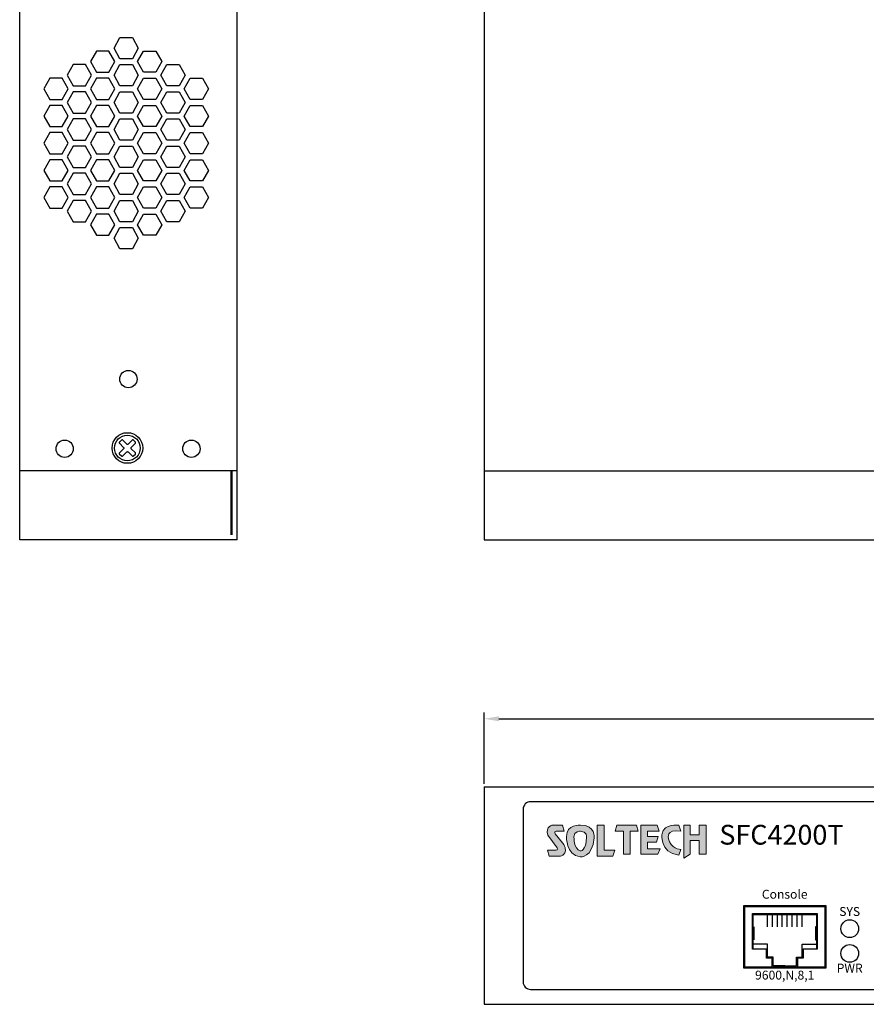
# Model space of a CAD drawing. Units: millimetres. Extents: x 327 to 971, y 469 to 857.
# Drawn here: x 327 to 498, y 469 to 668 of the extents above; entities that cross this region are included whole.
import ezdxf

# ---------------------------------------------------------------- set-up
doc = ezdxf.new("R2010")
doc.units = ezdxf.units.MM
for name, color, linetype in [('Layer 1', 7, 'Continuous'), ('TEXT', 7, 'Continuous'), ('치수', 1, 'Continuous')]:
    doc.layers.add(name, color=color, linetype=linetype)
doc.styles.add('바른돋움pro1', font='gulim.ttc')
doc.dimstyles.new('치수', dxfattribs={"dimtxt": 5, "dimasz": 3, "dimexe": 1.25, "dimexo": 0.625, "dimtad": 1, "dimdec": 1, "dimtxsty": 'Standard', "dimcen": 2.5, "dimadec": 0, "dimazin": 0, "dimtfac": 1, "dimtmove": 0, "dimatfit": 3, "dimfxl": 0, "dimarcsym": 0})

# ---------------------------------------------------------------- blocks, each defined once
blk = doc.blocks.new('*D1')
at = {"layer": 'Defpoints', "color": 0}
for p in [(860.52, 526.42), (420.52, 512.63), (860.52, 512.63)]:
    blk.add_point(p, dxfattribs=at)
at = {"layer": '치수', "color": 0, "lineweight": -2}
for p, q in [((420.52, 513.25), (420.52, 527.67)), ((423.52, 526.42), (857.52, 526.42)), ((860.52, 513.25), (860.52, 527.67))]:
    blk.add_line(p, q, dxfattribs=at)
at = {"layer": '치수', "color": 0}
for points in [[(423.52, 526.92), (423.52, 525.92), (420.52, 526.42)], [(857.52, 525.92), (857.52, 526.92), (860.52, 526.42)]]:
    blk.add_solid(points, dxfattribs=at)
at = {"layer": '치수', "color": 0, "insert": (640.52, 529.55), "char_height": 5, "attachment_point": 5}
blk.add_mtext('440', dxfattribs=at)
blk = doc.blocks.new('block1')
h = blk.add_hatch(color=240)
edge = h.paths.add_edge_path()
edge.add_spline(control_points=[(3534.18, 2689.54), (3534.18, 2689.54), (3531.36, 2689.65), (3531.36, 2687.23), (3531.36, 2687.23), (3531.22, 2683.45), (3534.11, 2683.08), (3534.11, 2683.08), (3536.66, 2682.87), (3536.96, 2686.93), (3536.96, 2686.93), (3537.29, 2689.54), (3534.18, 2689.54)], knot_values=[0, 0, 0, 0, 1, 1, 1, 2, 2, 2, 3, 3, 3, 4, 4, 4, 4], weights=[1, 1, 1, 1, 1, 1, 1, 1, 1, 1, 1, 1, 1], degree=3, periodic=0)
edge = h.paths.add_edge_path()
edge.add_spline(control_points=[(3530.57, 2685.94), (3530.57, 2685.94), (3529.09, 2687.72), (3529.09, 2687.72), (3529.09, 2687.72), (3528.8, 2688.17), (3529.25, 2688.31), (3529.25, 2688.31), (3530.91, 2688.31), (3530.91, 2688.31), (3530.91, 2688.31), (3530.58, 2689.54), (3530.58, 2689.54), (3530.58, 2689.54), (3528.62, 2689.54), (3528.62, 2689.54), (3528.62, 2689.54), (3527, 2689.32), (3527.58, 2687.47), (3527.58, 2687.47), (3529.47, 2684.95), (3529.47, 2684.95), (3529.47, 2684.95), (3529.75, 2684.46), (3529.21, 2684.46), (3529.21, 2684.46), (3527.53, 2684.46), (3527.53, 2684.46), (3527.53, 2684.46), (3527.83, 2683.23), (3527.83, 2683.23), (3527.83, 2683.23), (3529.91, 2683.23), (3529.91, 2683.23), (3529.91, 2683.23), (3531.39, 2683.16), (3531.12, 2684.91), (3531.12, 2684.91), (3530.94, 2685.54), (3530.57, 2685.94)], knot_values=[0, 0, 0, 0, 1, 1, 1, 2, 2, 2, 3, 3, 3, 4, 4, 4, 5, 5, 5, 6, 6, 6, 7, 7, 7, 8, 8, 8, 9, 9, 9, 10, 10, 10, 11, 11, 11, 12, 12, 12, 13, 13, 13, 13], weights=[1, 1, 1, 1, 1, 1, 1, 1, 1, 1, 1, 1, 1, 1, 1, 1, 1, 1, 1, 1, 1, 1, 1, 1, 1, 1, 1, 1, 1, 1, 1, 1, 1, 1, 1, 1, 1, 1, 1, 1], degree=3, periodic=0)
edge = h.paths.add_edge_path(flags=16)
edge.add_spline(control_points=[(3535.44, 2687.14), (3535.3, 2684.08), (3534.14, 2684.31), (3534.14, 2684.31), (3532.78, 2684.71), (3532.88, 2687.16), (3532.88, 2687.16), (3532.88, 2688.3), (3534.17, 2688.28), (3534.17, 2688.28), (3535.52, 2688.23), (3535.44, 2687.14), (3535.44, 2687.14)], knot_values=[0, 0, 0, 0, 1, 1, 1, 2, 2, 2, 3, 3, 3, 4, 4, 4, 4], weights=[1, 1, 1, 1, 1, 1, 1, 1, 1, 1, 1, 1, 1], degree=3, periodic=0)
h.paths.add_polyline_path([(3539, 2689.54), (3537.56, 2689.54), (3537.56, 2689.54), (3537.56, 2683.23), (3537.56, 2683.23), (3540.73, 2683.23), (3540.73, 2683.23), (3541.13, 2684.46), (3541.13, 2684.46), (3539, 2684.46), (3539, 2684.46)])
at = {"layer": 'Layer 1', "color": 240, "lineweight": 0}
blk.add_lwpolyline([(3539, 2689.54), (3537.56, 2689.54), (3537.56, 2683.23), (3540.73, 2683.23), (3541.13, 2684.46), (3539, 2684.46), (3539, 2689.54)], dxfattribs=at)
for points, knots in [([(3530.57, 2685.94), (3530.57, 2685.94), (3529.09, 2687.72), (3529.09, 2687.72), (3529.09, 2687.72), (3528.8, 2688.17), (3529.25, 2688.31), (3529.25, 2688.31), (3530.91, 2688.31), (3530.91, 2688.31), (3530.91, 2688.31), (3530.58, 2689.54), (3530.58, 2689.54), (3530.58, 2689.54), (3528.62, 2689.54), (3528.62, 2689.54), (3528.62, 2689.54), (3527, 2689.32), (3527.58, 2687.47), (3527.58, 2687.47), (3529.47, 2684.95), (3529.47, 2684.95), (3529.47, 2684.95), (3529.75, 2684.46), (3529.21, 2684.46), (3529.21, 2684.46), (3527.53, 2684.46), (3527.53, 2684.46), (3527.53, 2684.46), (3527.83, 2683.23), (3527.83, 2683.23), (3527.83, 2683.23), (3529.91, 2683.23), (3529.91, 2683.23), (3529.91, 2683.23), (3531.39, 2683.16), (3531.12, 2684.91), (3531.12, 2684.91), (3530.94, 2685.54), (3530.57, 2685.94)], [0, 0, 0, 0, 1, 1, 1, 2, 2, 2, 3, 3, 3, 4, 4, 4, 5, 5, 5, 6, 6, 6, 7, 7, 7, 8, 8, 8, 9, 9, 9, 10, 10, 10, 11, 11, 11, 12, 12, 12, 13, 13, 13, 13]), ([(3534.18, 2689.54), (3534.18, 2689.54), (3531.36, 2689.65), (3531.36, 2687.23), (3531.36, 2687.23), (3531.22, 2683.45), (3534.11, 2683.08), (3534.11, 2683.08), (3536.66, 2682.87), (3536.96, 2686.93), (3536.96, 2686.93), (3537.29, 2689.54), (3534.18, 2689.54)], [0, 0, 0, 0, 1, 1, 1, 2, 2, 2, 3, 3, 3, 4, 4, 4, 4]), ([(3535.44, 2687.14), (3535.3, 2684.08), (3534.14, 2684.31), (3534.14, 2684.31), (3532.78, 2684.71), (3532.88, 2687.16), (3532.88, 2687.16), (3532.88, 2688.3), (3534.17, 2688.28), (3534.17, 2688.28), (3535.52, 2688.23), (3535.44, 2687.14), (3535.44, 2687.14)], [0, 0, 0, 0, 1, 1, 1, 2, 2, 2, 3, 3, 3, 4, 4, 4, 4])]:
    blk.add_open_spline(points, degree=3, knots=knots, dxfattribs=at)
blk = doc.blocks.new('block2')
h = blk.add_hatch(color=40)
edge = h.paths.add_edge_path()
edge.add_spline(control_points=[(9201.61, 1503.37), (9201.61, 1503.37), (9201.16, 1504.59), (9201.16, 1504.59), (9201.16, 1504.59), (9198.16, 1505), (9197.79, 1502.83), (9197.79, 1502.83), (9197.21, 1499.03), (9201.22, 1498.5), (9201.22, 1498.5), (9201.57, 1499.64), (9201.57, 1499.64), (9201.57, 1499.64), (9199.38, 1499.9), (9199.12, 1501.85), (9199.12, 1501.85), (9198.42, 1503.92), (9201.61, 1503.37)], knot_values=[0, 0, 0, 0, 1, 1, 1, 2, 2, 2, 3, 3, 3, 4, 4, 4, 5, 5, 5, 6, 6, 6, 6], weights=[1, 1, 1, 1, 1, 1, 1, 1, 1, 1, 1, 1, 1, 1, 1, 1, 1, 1, 1], degree=3, periodic=0)
h.paths.add_polyline_path([(9188.61, 1504.62), (9188.29, 1503.4), (9188.29, 1503.4), (9189.97, 1503.4), (9189.97, 1503.4), (9189.97, 1498.72), (9189.97, 1498.72), (9191.32, 1498.72), (9191.32, 1498.72), (9191.32, 1503.4), (9191.32, 1503.4), (9192.98, 1503.4), (9192.98, 1503.4), (9192.63, 1504.62), (9192.63, 1504.62)])
h.paths.add_polyline_path([(9196.78, 1504.62), (9197.24, 1503.4), (9197.24, 1503.4), (9194.86, 1503.4), (9194.86, 1503.4), (9194.86, 1502.31), (9194.86, 1502.31), (9197.03, 1502.31), (9197.03, 1502.31), (9196.68, 1501.13), (9196.68, 1501.13), (9194.86, 1501.13), (9194.86, 1501.13), (9194.86, 1499.81), (9194.86, 1499.81), (9197.38, 1499.81), (9197.38, 1499.81), (9196.96, 1498.72), (9196.96, 1498.72), (9193.5, 1498.72), (9193.5, 1498.72), (9193.5, 1504.62), (9193.5, 1504.62)])
h.paths.add_polyline_path([(9203.5, 1504.62), (9202.21, 1504.62), (9202.21, 1504.62), (9202.21, 1497.91), (9202.21, 1497.91), (9203.5, 1498.72), (9203.5, 1498.72), (9203.5, 1501.45), (9203.5, 1501.45), (9205.3, 1501.45), (9205.3, 1501.45), (9205.3, 1498.72), (9205.3, 1498.72), (9206.71, 1498.72), (9206.71, 1498.72), (9206.71, 1504.62), (9206.71, 1504.62), (9205.3, 1504.62), (9205.3, 1504.62), (9205.3, 1502.63), (9205.3, 1502.63), (9203.5, 1502.63), (9203.5, 1502.63)])
at = {"layer": 'Layer 1', "color": 40, "lineweight": 0}
for points in [[(9188.61, 1504.62), (9188.29, 1503.4), (9189.97, 1503.4), (9189.97, 1498.72), (9191.32, 1498.72), (9191.32, 1503.4), (9192.98, 1503.4), (9192.63, 1504.62), (9188.61, 1504.62)], [(9196.78, 1504.62), (9197.24, 1503.4), (9194.86, 1503.4), (9194.86, 1502.31), (9197.03, 1502.31), (9196.68, 1501.13), (9194.86, 1501.13), (9194.86, 1499.81), (9197.38, 1499.81), (9196.96, 1498.72), (9193.5, 1498.72), (9193.5, 1504.62), (9196.78, 1504.62)], [(9203.5, 1504.62), (9202.21, 1504.62), (9202.21, 1497.91), (9203.5, 1498.72), (9203.5, 1501.45), (9205.3, 1501.45), (9205.3, 1498.72), (9206.71, 1498.72), (9206.71, 1504.62), (9205.3, 1504.62), (9205.3, 1502.63), (9203.5, 1502.63), (9203.5, 1504.62)]]:
    blk.add_lwpolyline(points, dxfattribs=at)
blk.add_open_spline([(9201.61, 1503.37), (9201.61, 1503.37), (9201.16, 1504.59), (9201.16, 1504.59), (9201.16, 1504.59), (9198.16, 1505), (9197.79, 1502.83), (9197.79, 1502.83), (9197.21, 1499.03), (9201.22, 1498.5), (9201.22, 1498.5), (9201.57, 1499.64), (9201.57, 1499.64), (9201.57, 1499.64), (9199.38, 1499.9), (9199.12, 1501.85), (9199.12, 1501.85), (9198.42, 1503.92), (9201.61, 1503.37)], degree=3, knots=[0, 0, 0, 0, 1, 1, 1, 2, 2, 2, 3, 3, 3, 4, 4, 4, 5, 5, 5, 6, 6, 6, 6], dxfattribs=at)

msp = doc.modelspace()

# ---------------------------------------------------------------- linework, layer by layer
for p, q in [((326.52, 562.63), (326.52, 742.43)), ((370.52, 562.63), (370.52, 742.43)), ((420.52, 742.43), (420.52, 562.63)), ((369.32, 563.63), (369.32, 576.63)), ((369.52, 563.63), (369.52, 576.63)), ((420.52, 576.63), (860.52, 576.63)), ((370.52, 562.63), (326.52, 562.63)), ((420.52, 562.63), (860.52, 562.63)), ((420.52, 512.63), (860.52, 512.63)), ((489.72, 488.53), (473.02, 488.53)), ((473.02, 488.53), (473.02, 476.03)), ((473.22, 488.33), (473.22, 476.23)), ((489.52, 488.33), (473.22, 488.33)), ((489.52, 476.23), (489.52, 488.33)), ((489.72, 476.03), (489.72, 488.53)), ((474.82, 479.78), (474.82, 486.98)), ((474.82, 486.98), (481.37, 486.98)), ((474.92, 486.78), (474.92, 484.53)), ((481.37, 486.98), (487.92, 486.98)), ((487.82, 486.78), (487.82, 484.53)), ((487.92, 486.98), (487.92, 479.78)), ((474.92, 484.33), (474.92, 481.68)), ((487.82, 484.33), (487.82, 481.68)), ((474.92, 481.48), (474.92, 479.78)), ((487.82, 481.48), (487.82, 479.78)), ((477.67, 479.78), (474.82, 479.78)), ((477.67, 477.98), (477.67, 479.78)), ((487.92, 479.78), (485.07, 479.78)), ((485.07, 479.78), (485.07, 477.98)), ((478.82, 477.98), (477.67, 477.98)), ((478.82, 476.23), (478.82, 477.98)), ((485.07, 477.98), (483.92, 477.98)), ((483.92, 477.98), (483.92, 476.23)), ((473.02, 476.03), (489.72, 476.03)), ((473.22, 476.23), (489.52, 476.23)), ((420.52, 468.63), (860.52, 468.63))]:
    msp.add_line(p, q)
for points in [[(349.32, 664.33), (350.52, 662.18), (349.32, 660.03), (346.82, 660.03), (345.62, 662.18), (346.82, 664.33)], [(342.08, 661.58), (340.88, 659.43), (342.08, 657.28), (344.58, 657.28), (345.78, 659.43), (344.58, 661.58)], [(354.06, 661.58), (355.26, 659.43), (354.06, 657.28), (351.56, 657.28), (350.36, 659.43), (351.56, 661.58)], [(337.34, 658.83), (336.14, 656.68), (337.34, 654.53), (339.84, 654.53), (341.04, 656.68), (339.84, 658.83)], [(349.32, 658.83), (350.52, 656.68), (349.32, 654.53), (346.82, 654.53), (345.62, 656.68), (346.82, 658.83)], [(358.8, 658.83), (360, 656.68), (358.8, 654.53), (356.3, 654.53), (355.1, 656.68), (356.3, 658.83)], [(332.6, 656.08), (331.4, 653.93), (332.6, 651.78), (335.1, 651.78), (336.3, 653.93), (335.1, 656.08)], [(342.08, 656.08), (340.88, 653.93), (342.08, 651.78), (344.58, 651.78), (345.78, 653.93), (344.58, 656.08)], [(354.06, 656.08), (355.26, 653.93), (354.06, 651.78), (351.56, 651.78), (350.36, 653.93), (351.56, 656.08)], [(363.54, 656.08), (364.74, 653.93), (363.54, 651.78), (361.04, 651.78), (359.84, 653.93), (361.04, 656.08)], [(337.34, 653.33), (336.14, 651.18), (337.34, 649.03), (339.84, 649.03), (341.04, 651.18), (339.84, 653.33)], [(349.32, 653.33), (350.52, 651.18), (349.32, 649.03), (346.82, 649.03), (345.62, 651.18), (346.82, 653.33)], [(358.8, 653.33), (360, 651.18), (358.8, 649.03), (356.3, 649.03), (355.1, 651.18), (356.3, 653.33)], [(332.6, 650.58), (331.4, 648.43), (332.6, 646.28), (335.1, 646.28), (336.3, 648.43), (335.1, 650.58)], [(342.08, 650.58), (340.88, 648.43), (342.08, 646.28), (344.58, 646.28), (345.78, 648.43), (344.58, 650.58)], [(354.06, 650.58), (355.26, 648.43), (354.06, 646.28), (351.56, 646.28), (350.36, 648.43), (351.56, 650.58)], [(363.54, 650.58), (364.74, 648.43), (363.54, 646.28), (361.04, 646.28), (359.84, 648.43), (361.04, 650.58)], [(337.34, 647.83), (336.14, 645.68), (337.34, 643.53), (339.84, 643.53), (341.04, 645.68), (339.84, 647.83)], [(349.32, 647.83), (350.52, 645.68), (349.32, 643.53), (346.82, 643.53), (345.62, 645.68), (346.82, 647.83)], [(358.8, 647.83), (360, 645.68), (358.8, 643.53), (356.3, 643.53), (355.1, 645.68), (356.3, 647.83)], [(332.6, 645.08), (331.4, 642.93), (332.6, 640.78), (335.1, 640.78), (336.3, 642.93), (335.1, 645.08)], [(342.08, 645.08), (340.88, 642.93), (342.08, 640.78), (344.58, 640.78), (345.78, 642.93), (344.58, 645.08)], [(354.06, 645.08), (355.26, 642.93), (354.06, 640.78), (351.56, 640.78), (350.36, 642.93), (351.56, 645.08)], [(363.54, 645.08), (364.74, 642.93), (363.54, 640.78), (361.04, 640.78), (359.84, 642.93), (361.04, 645.08)], [(337.34, 642.33), (336.14, 640.18), (337.34, 638.03), (339.84, 638.03), (341.04, 640.18), (339.84, 642.33)], [(349.32, 642.33), (350.52, 640.18), (349.32, 638.03), (346.82, 638.03), (345.62, 640.18), (346.82, 642.33)], [(358.8, 642.33), (360, 640.18), (358.8, 638.03), (356.3, 638.03), (355.1, 640.18), (356.3, 642.33)], [(332.6, 639.58), (331.4, 637.43), (332.6, 635.28), (335.1, 635.28), (336.3, 637.43), (335.1, 639.58)], [(342.08, 639.58), (340.88, 637.43), (342.08, 635.28), (344.58, 635.28), (345.78, 637.43), (344.58, 639.58)], [(354.06, 639.58), (355.26, 637.43), (354.06, 635.28), (351.56, 635.28), (350.36, 637.43), (351.56, 639.58)], [(363.54, 639.58), (364.74, 637.43), (363.54, 635.28), (361.04, 635.28), (359.84, 637.43), (361.04, 639.58)], [(337.34, 636.83), (336.14, 634.68), (337.34, 632.53), (339.84, 632.53), (341.04, 634.68), (339.84, 636.83)], [(349.32, 636.83), (350.52, 634.68), (349.32, 632.53), (346.82, 632.53), (345.62, 634.68), (346.82, 636.83)], [(358.8, 636.83), (360, 634.68), (358.8, 632.53), (356.3, 632.53), (355.1, 634.68), (356.3, 636.83)], [(332.6, 634.08), (331.4, 631.93), (332.6, 629.78), (335.1, 629.78), (336.3, 631.93), (335.1, 634.08)], [(342.08, 634.08), (340.88, 631.93), (342.08, 629.78), (344.58, 629.78), (345.78, 631.93), (344.58, 634.08)], [(354.06, 634.08), (355.26, 631.93), (354.06, 629.78), (351.56, 629.78), (350.36, 631.93), (351.56, 634.08)], [(363.54, 634.08), (364.74, 631.93), (363.54, 629.78), (361.04, 629.78), (359.84, 631.93), (361.04, 634.08)], [(337.34, 631.33), (336.14, 629.18), (337.34, 627.03), (339.84, 627.03), (341.04, 629.18), (339.84, 631.33)], [(349.32, 631.33), (350.52, 629.18), (349.32, 627.03), (346.82, 627.03), (345.62, 629.18), (346.82, 631.33)], [(358.8, 631.33), (360, 629.18), (358.8, 627.03), (356.3, 627.03), (355.1, 629.18), (356.3, 631.33)], [(342.08, 628.58), (340.88, 626.43), (342.08, 624.28), (344.58, 624.28), (345.78, 626.43), (344.58, 628.58)], [(354.06, 628.58), (355.26, 626.43), (354.06, 624.28), (351.56, 624.28), (350.36, 626.43), (351.56, 628.58)], [(349.32, 625.83), (350.52, 623.68), (349.32, 621.53), (346.82, 621.53), (345.62, 623.68), (346.82, 625.83)]]:
    msp.add_lwpolyline(points, close=True)
for points in [[(346.71, 580.01), (347.11, 579.62, 0.414214), (347.37, 579.62), (348.19, 580.44, -0.414214), (348.45, 580.44), (349.27, 579.62, 0.414214), (349.53, 579.62), (349.93, 580.01, 0.414214), (349.93, 580.27), (349.11, 581.09, -0.414214), (349.11, 581.36), (349.93, 582.18, 0.414214), (349.93, 582.44), (349.53, 582.83, 0.414214), (349.27, 582.83), (348.45, 582.01, -0.414214), (348.19, 582.01), (347.37, 582.83, 0.414214), (347.11, 582.83), (346.71, 582.44, 0.414214), (346.71, 582.18), (347.53, 581.36, -0.414214), (347.53, 581.09), (346.71, 580.27, 0.414214)], [(852.62, 473.13), (852.62, 508.13, 0.414214), (851.12, 509.63), (429.92, 509.63, 0.414214), (428.42, 508.13), (428.42, 473.13, 0.414214), (429.92, 471.63), (851.12, 471.63, 0.414214)]]:
    msp.add_lwpolyline(points, format="xyb", close=True)
for points in [[(370.52, 576.63), (326.52, 576.63)], [(420.52, 512.63), (420.52, 468.63)], [(474.92, 486.78), (481.37, 486.78), (487.82, 486.78)], [(477.87, 484.33), (477.87, 486.78)], [(478.87, 484.33), (478.87, 486.78)], [(479.87, 484.33), (479.87, 486.78)], [(480.87, 484.33), (480.87, 486.78)], [(481.87, 484.33), (481.87, 486.78)], [(482.87, 484.33), (482.87, 486.78)], [(483.87, 484.33), (483.87, 486.78)], [(484.87, 484.33), (484.87, 486.78)], [(474.92, 484.33), (475.12, 484.33), (475.12, 481.68), (474.92, 481.68)], [(487.82, 484.33), (487.62, 484.33), (487.62, 481.68), (487.82, 481.68)], [(477.87, 479.78), (477.87, 480.78), (474.92, 480.78)], [(484.87, 479.78), (484.87, 480.78), (487.82, 480.78)], [(481.37, 476.43), (479.02, 476.43), (479.02, 478.18), (477.87, 478.18), (477.87, 479.78), (477.67, 479.78)], [(481.37, 476.43), (483.72, 476.43), (483.72, 478.18), (484.87, 478.18), (484.87, 479.78), (485.07, 479.78)]]:
    msp.add_lwpolyline(points)
for centre, radius in [((348.52, 595.18), 1.75), ((348.32, 581.23), 3.1), ((335.62, 581.08), 1.75), ((348.32, 581.23), 2.6), ((361.27, 581.08), 1.75), ((494.52, 483.93), 1.8), ((494.52, 478.93), 1.8)]:
    msp.add_circle(centre, radius)
for centre, start, end in [((474.92, 484.43), 90, 270), ((487.82, 484.43), 270, 90), ((474.92, 481.58), 90, 270), ((487.82, 481.58), 270, 90)]:
    msp.add_arc(centre, 0.1, start, end)

# ---------------------------------------------------------------- block references
at = {"layer": 'TEXT', "color": 2}
for name, p in [('block1', (-3094.17, -2184.62)), ('block2', (-8741.26, -999.7))]:
    msp.add_blockref(name, p, dxfattribs=at)

# ---------------------------------------------------------------- texts
at = {"width": 16.3604, "style": '바른돋움pro1'}
for s, insert, char_height, attachment_point in [('SFC4200T', (468.13, 504.95), 4, 1), ('Console', (481.36, 490.67), 1.8, 5), ('SYS', (494.51, 487.18), 1.8, 5), ('PWR', (494.51, 475.72), 1.8, 5), ('9600,N,8,1', (481.36, 474.3), 1.8, 5)]:
    msp.add_mtext(s, dxfattribs=dict(at, insert=insert, char_height=char_height, attachment_point=attachment_point))

# ---------------------------------------------------------------- dimensions: what is measured, and where the dimension line sits
at = {"layer": '치수'}
dim = msp.add_linear_dim(base=(860.52, 526.42), p1=(420.52, 512.63), p2=(860.52, 512.63), dimstyle='치수', override={"dimtfill": 0}, dxfattribs=at)
dim.commit()
dim.dimension.update_dxf_attribs({"geometry": '*D1', "text_midpoint": (640.52, 529.55)})

doc.saveas('drawing.dxf')
